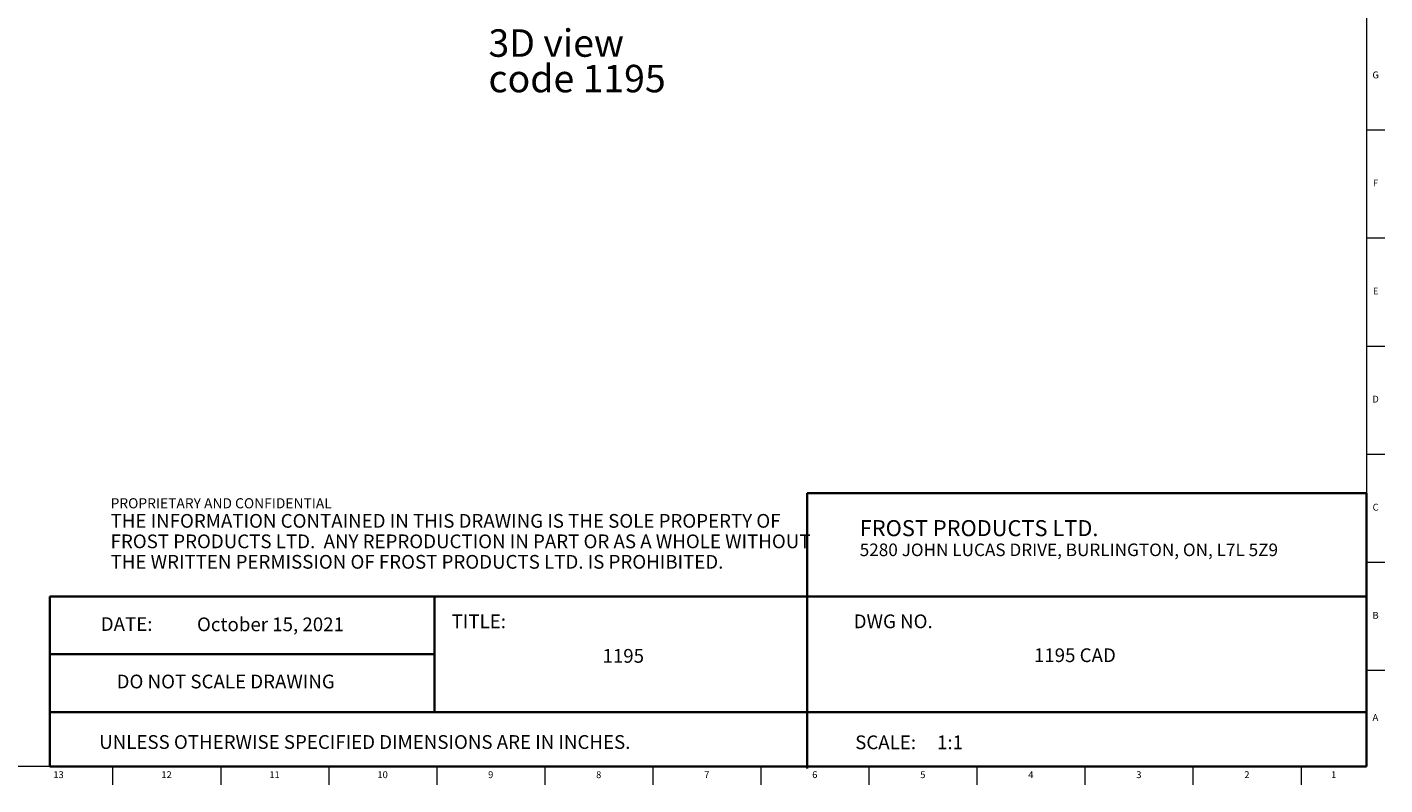
# Model space of a CAD drawing. Units: inches. Extents: x 0.2 to 89.8, y 0.2 to 35.8.
# Drawn here: x 65.1 to 89.8, y 0.2 to 14 of the extents above; entities that cross this region are included whole.
import ezdxf

# ---------------------------------------------------------------- set-up
doc = ezdxf.new("R2010")
doc.units = ezdxf.units.IN
doc.header["$MEASUREMENT"] = 0
doc.linetypes.add('SLD-Solid', pattern=[0])
doc.layers.add('NOTES', color=1, linetype='SLD-Solid')
doc.layers.add('TITLE', color=8, linetype='SLD-Solid')
doc.styles.add('SLDTEXTSTYLE0', font='GOTHIC.TTF', dxfattribs={"width": 0.913})
doc.styles.add('SLDTEXTSTYLE1', font='ARIAL.TTF', dxfattribs={"width": 0.948})
doc.styles.add('SLDTEXTSTYLE2', font='ARIALNB.TTF', dxfattribs={"width": 0.87})
doc.styles.add('SLDTEXTSTYLE3', font='ARIALN.TTF', dxfattribs={"width": 0.87})

# ---------------------------------------------------------------- blocks, each defined once
blk = doc.blocks.new('SW_NOTE_0')
at = {"layer": 'NOTES', "color": 0, "char_height": 0.5, "attachment_point": 1, "style": 'SLDTEXTSTYLE0'}
for s, insert in [('3D view ', (0, 0.639)), ('code 1195', (0, -0.008))]:
    blk.add_mtext(s, dxfattribs=dict(at, insert=insert))
blk = doc.blocks.new('SW_NOTE_0_1')
at = {"layer": 'NOTES', "color": 0, "attachment_point": 1, "style": 'SLDTEXTSTYLE1'}
for s, insert, char_height in [('FROST PRODUCTS LTD.', (0, 0.376), 0.29167), ('5280 JOHN LUCAS DRIVE, BURLINGTON, ON, L7L 5Z9', (0, -0.05), 0.22917)]:
    blk.add_mtext(s, dxfattribs=dict(at, insert=insert, char_height=char_height))
blk = doc.blocks.new('SW_NOTE_0_2')
at = {"layer": 'NOTES', "color": 0, "attachment_point": 1}
for s, insert, char_height, style in [('PROPRIETARY AND CONFIDENTIAL', (0, 0.238), 0.18473, 'SLDTEXTSTYLE2'), ('THE INFORMATION CONTAINED IN THIS DRAWING IS THE SOLE PROPERTY OF ', (0, -0.05), 0.25, 'SLDTEXTSTYLE3'), ('FROST PRODUCTS LTD.  ANY REPRODUCTION IN PART OR AS A WHOLE WITHOUT ', (0, -0.423), 0.25, 'SLDTEXTSTYLE3'), ('THE WRITTEN PERMISSION OF FROST PRODUCTS LTD. IS PROHIBITED.', (0, -0.796), 0.25, 'SLDTEXTSTYLE3')]:
    blk.add_mtext(s, dxfattribs=dict(at, insert=insert, char_height=char_height, style=style))

msp = doc.modelspace()

# ---------------------------------------------------------------- linework, layer by layer
at = {"layer": 'TITLE', "linetype": 'SLD-Solid', "lineweight": 18}
for p, q in [((89.5, 35.5), (89.5, 0.5)), ((89.5, 12.0944882), (89.8346457, 12.0944882)), ((89.5, 10.1259843), (89.8346457, 10.1259843)), ((89.5, 8.1574803), (89.8346457, 8.1574803)), ((89.5, 6.1889764), (89.8346457, 6.1889764)), ((89.5, 4.2204724), (89.8346457, 4.2204724)), ((89.5, 2.2519685), (89.8346457, 2.2519685)), ((89.5, 0.5), (0.5, 0.5)), ((66.6535433, 0.5), (66.6535433, 0.1653543)), ((68.6220472, 0.5), (68.6220472, 0.1653543)), ((70.5905512, 0.5), (70.5905512, 0.1653543)), ((72.5590551, 0.5), (72.5590551, 0.1653543)), ((74.5275591, 0.5), (74.5275591, 0.1653543)), ((76.496063, 0.5), (76.496063, 0.1653543)), ((78.4645669, 0.5), (78.4645669, 0.1653543)), ((80.4330709, 0.5), (80.4330709, 0.1653543)), ((82.4015748, 0.5), (82.4015748, 0.1653543)), ((84.3700787, 0.5), (84.3700787, 0.1653543)), ((86.3385827, 0.5), (86.3385827, 0.1653543)), ((88.3070866, 0.5), (88.3070866, 0.1653543))]:
    msp.add_line(p, q, dxfattribs=at)
at = {"layer": 'TITLE', "lineweight": 35}
for p, q in [((89.4999317, 5.4753604), (79.3105351, 5.4753604)), ((79.3105351, 5.4753604), (79.3105351, 0.4636772)), ((89.4999317, 5.4753604), (89.5, 0.5)), ((65.5059791, 3.5979637), (65.5059791, 0.5)), ((72.5182231, 3.5979637), (65.5059791, 3.5979637)), ((72.5182231, 3.5979637), (89.4997616, 3.5979648)), ((72.5182231, 1.4876118), (72.5182231, 3.5979637)), ((72.5182231, 2.5427877), (65.5059791, 2.5427877)), ((72.5182231, 1.4876118), (65.5059791, 1.4876118)), ((72.5182231, 1.4876118), (89.4999865, 1.4876118)), ((65.5059791, 0.5), (89.5, 0.5))]:
    msp.add_line(p, q, dxfattribs=at)

# ---------------------------------------------------------------- block references
at = {"layer": 'NOTES'}
for name, p in [('SW_NOTE_0', (73.5014123, 13.287421)), ('SW_NOTE_0_2', (66.6159726, 5.1481527)), ('SW_NOTE_0_1', (80.2661316, 4.6105228))]:
    msp.add_blockref(name, p, dxfattribs=at)

# ---------------------------------------------------------------- texts
at = {"layer": 'NOTES', "char_height": 0.25}
for s, insert, attachment_point, style in [('DATE:', (66.4368251, 3.2193046), 1, 'SLDTEXTSTYLE1'), ('October 15, 2021', (69.529322, 3.2135958), 2, 'SLDTEXTSTYLE0'), ('TITLE:', (72.8307373, 3.2682756), 1, 'SLDTEXTSTYLE0'), ('DWG NO.', (80.1561831, 3.2682756), 1, 'SLDTEXTSTYLE0'), ('1195', (75.957326, 2.6388861), 2, 'SLDTEXTSTYLE0'), ('1195 CAD', (84.1866448, 2.6510344), 2, 'SLDTEXTSTYLE0'), ('DO NOT SCALE DRAWING', (68.713067, 2.1722148), 2, 'SLDTEXTSTYLE1'), ('UNLESS OTHERWISE SPECIFIED DIMENSIONS ARE IN INCHES.', (66.4082978, 1.0702903), 1, 'SLDTEXTSTYLE1'), ('SCALE:     1:1', (80.1831753, 1.0645816), 1, 'SLDTEXTSTYLE0')]:
    msp.add_mtext(s, dxfattribs=dict(at, insert=insert, attachment_point=attachment_point, style=style))
at = {"layer": 'TITLE', "char_height": 0.125, "attachment_point": 2, "style": 'SLDTEXTSTYLE0'}
for s, insert in [('G', (89.6669033, 13.1586181)), ('F', (89.6659918, 11.1901142)), ('E', (89.6675688, 9.2216102)), ('D', (89.6658327, 7.2531063)), ('C', (89.6660208, 5.2846024)), ('B', (89.6663969, 3.3160984)), ('A', (89.6622736, 1.4558622)), ('13', (65.666774, 0.4125551)), ('12', (67.6352779, 0.4125551)), ('11', (69.6037819, 0.4125551)), ('10', (71.5722858, 0.4125551)), ('9', (73.5420484, 0.4125551)), ('8', (75.5105523, 0.4125551)), ('7', (77.4790563, 0.4125551)), ('6', (79.4475602, 0.4125551)), ('5', (81.4160642, 0.4125551)), ('4', (83.3845681, 0.4125551)), ('3', (85.353072, 0.4125551)), ('2', (87.321576, 0.4125551)), ('1', (88.9022846, 0.4125551))]:
    msp.add_mtext(s, dxfattribs=dict(at, insert=insert))

doc.saveas('drawing.dxf')
